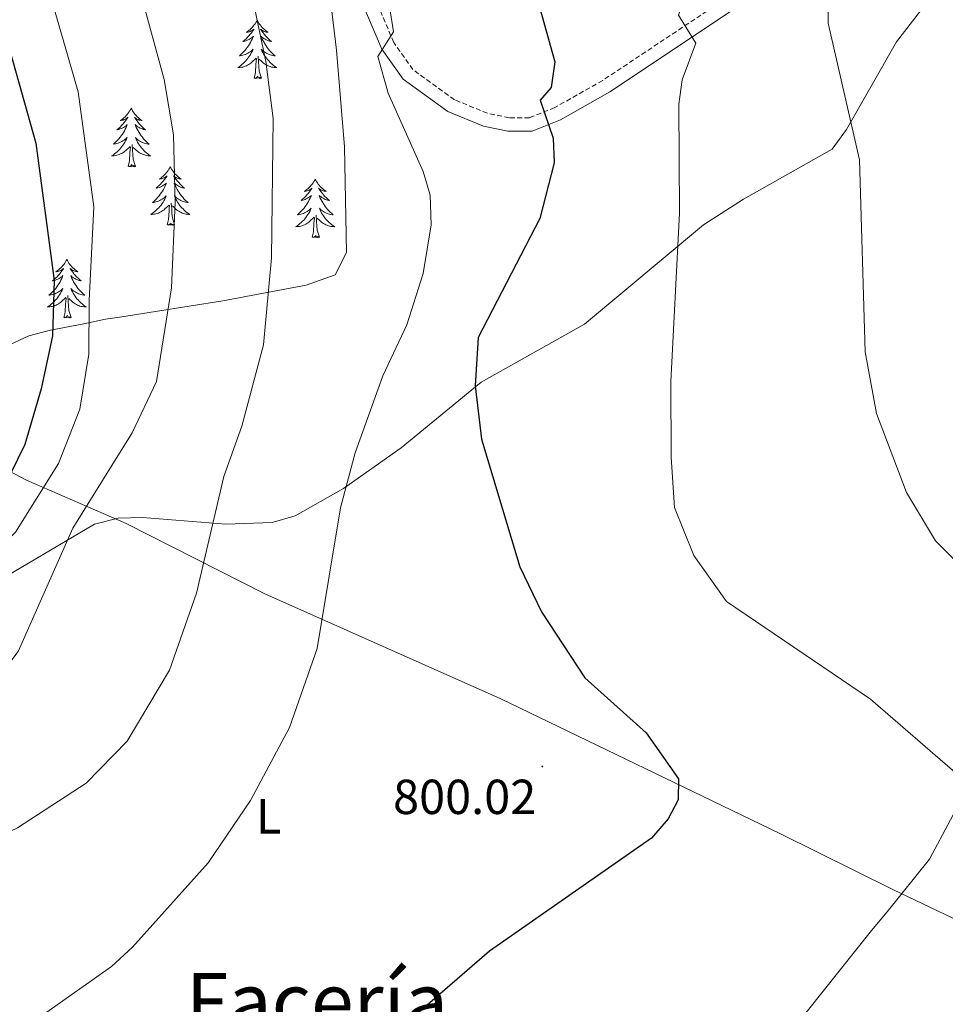
# Model space of a CAD drawing. Units: metres. Extents: x 589357 to 593851, y 4740186 to 4743215.
# Drawn here: x 590981 to 591170, y 4742553 to 4742753 of the extents above; entities that cross this region are included whole.
import ezdxf
from ezdxf.enums import TextEntityAlignment as Align

# ---------------------------------------------------------------- set-up
doc = ezdxf.new("R2010")
doc.units = ezdxf.units.M
doc.header["$MEASUREMENT"] = 0
doc.linetypes.add('TRAZOSX2', pattern=[1.5, 1, -0.5])
for name, color, linetype, lineweight in [('Carátula', 7, 'Continuous', 5), ('Level 1', 19, 'Continuous', 0), ('Level 21', 19, 'Continuous', 0), ('Level 35', 92, 'Continuous', 0), ('Level 36', 19, 'Continuous', 40), ('Level 37', 92, 'Continuous', 0), ('Level 4', 36, 'Continuous', 30), ('Level 41', 19, 'Continuous', 0), ('Level 45', 19, 'Continuous', 0), ('Level 5', 36, 'Continuous', 0), ('Level 7', 19, 'Continuous', 0)]:
    doc.layers.add(name, color=color, linetype=linetype, lineweight=lineweight)
doc.styles.add('Arial', font='ARIAL.TTF', dxfattribs={"height": 0.2})

# ---------------------------------------------------------------- blocks, each defined once
blk = doc.blocks.new('5PATER')
at = {"layer": 'Carátula', "linetype": 'Continuous', "lineweight": 5}
h = blk.add_hatch(color=250, dxfattribs=at)
edge = h.paths.add_edge_path()
edge.add_ellipse((0, 0), major_axis=(-1.33, -1.34), ratio=0.999422, start_angle=0, end_angle=360)

msp = doc.modelspace()

# ---------------------------------------------------------------- linework, layer by layer
at = {"layer": 'Level 1', "color": 19, "linetype": 'Continuous', "lineweight": 0, "ltscale": 0.5}
msp.add_polyline3d([(591178.39, 4742566.77, 797.09), (591159.08, 4742575.98, 798.8), (591135.9, 4742587.51, 799.21), (591079.13, 4742614.93, 800.93), (591031.03, 4742636.3, 807.31), (591002.82, 4742650.65, 813.54), (590982.51, 4742659.46, 822.74), (590962.28, 4742670.17, 837.22), (590951.58, 4742686.72, 844.65), (590942.85, 4742695.04, 845.63), (590936.17, 4742703.28, 845.87), (590918.93, 4742727.31, 850.13), (590904.93, 4742748.87, 856.16), (590891.3, 4742770.82, 862.97), (590878.53, 4742799.54, 870.29), (590871.81, 4742820, 872.32), (590866.37, 4742829.29, 871.89), (590832.72, 4742842.48, 876.44), (590794.07, 4742856.83, 880.19), (590761.15, 4742866.1, 883.7)], dxfattribs=at)
at = {"layer": 'Level 21', "color": 19, "linetype": 'Continuous', "lineweight": 0}
msp.add_polyline3d([(591173.37, 4742775.82, 787.44), (591162.11, 4742773.43, 788.51), (591153.73, 4742770.46, 789.84), (591127.52, 4742756.05, 793.44), (591101.28, 4742738.58, 798.24), (591091.28, 4742732.91, 801.04), (591085.46, 4742730.58, 801.48), (591080.51, 4742730.57, 802.2), (591075.55, 4742731.59, 802.67), (591068.31, 4742734.58, 803.59), (591059.2, 4742741.19, 805.46), (591054.87, 4742747.32, 805.31), (591050.41, 4742757.91, 805.59), (591049.34, 4742763.38, 806.27), (591046.87, 4742780.64, 806.05), (591042.51, 4742801.86, 805.46), (591033.87, 4742825.72, 804.67), (591025.5, 4742856.71, 803.4), (591015.06, 4742886.31, 803.54), (591012.63, 4742890.67, 803.59), (591003.37, 4742902.37, 804.44), (590991.96, 4742913.05, 806.39)], dxfattribs=at)
at = {"layer": 'Level 21', "color": 19, "linetype": 'TRAZOSX2', "lineweight": 0}
msp.add_polyline3d([(591172.98, 4742778.55, 787.44), (591161.36, 4742776.09, 788.51), (591152.6, 4742772.97, 789.84), (591126.09, 4742758.4, 793.44), (591099.84, 4742740.93, 798.24), (591090.09, 4742735.39, 801.04), (591084.93, 4742733.33, 801.48), (591080.79, 4742733.31, 802.2), (591076.36, 4742734.23, 802.67), (591069.65, 4742737, 803.59), (591061.18, 4742743.14, 805.46), (591057.29, 4742748.66, 805.31), (591053.05, 4742758.71, 805.59), (591052.05, 4742763.84, 806.27), (591049.58, 4742781.11, 806.05), (591045.16, 4742802.61, 805.46), (591036.49, 4742826.55, 804.67), (591028.13, 4742857.52, 803.4), (591017.57, 4742887.45, 803.54), (591014.93, 4742892.2, 803.59), (591005.4, 4742904.24, 804.44), (590995.93, 4742913.1, 806.05)], dxfattribs=at)
at = {"layer": 'Level 35', "color": 92, "linetype": 'Continuous', "lineweight": 0, "ltscale": 0.5}
msp.add_polyline3d([(591040.73, 4742787.71, 807.01), (591045.64, 4742747.12, 808.15), (591047.29, 4742727.39, 808.82), (591047.68, 4742705.86, 808.89), (591045.39, 4742701.28, 808.87), (591039.47, 4742699.21, 809.39), (591022.52, 4742696.05, 812.42), (591001.94, 4742692.79, 817.73), (590998.59, 4742692.28, 819.35), (590994.21, 4742691.33, 825.68), (590987.39, 4742690.06, 827.16), (590982.96, 4742688.86, 829.16), (590976.32, 4742685.81, 834.38)], dxfattribs=at)
at = {"layer": 'Level 36', "color": 92, "linetype": 'Continuous', "lineweight": 0}
for points in [[(591091.48, 4742495.28, 793.38), (591105.52, 4742506.73, 794.29), (591113.47, 4742517.65, 794.41), (591135.81, 4742544.8, 794.83), (591141.55, 4742551.33, 795.44), (591154.55, 4742567.74, 799.12), (591157.77, 4742571.55, 799.28), (591166.4, 4742582.26, 797.94), (591170.64, 4742590.27, 797.5), (591177.43, 4742603.05, 793.45), (591180.75, 4742615.01, 791.61), (591181.65, 4742625.13, 790.53), (591179.89, 4742640.77, 788.88), (591179.82, 4742663.59, 788.22), (591178.05, 4742684.29, 788.07), (591176.9, 4742760.45, 786.89), (591177.43, 4742765.47, 786.45), (591182.77, 4742775.14, 786.6)], [(590967.92, 4742633.74, 816.75), (590996.38, 4742650.52, 814.89), (591001.2, 4742651.74, 813.93), (591006.1, 4742651.85, 812.86), (591023.12, 4742650.5, 809.59), (591032.53, 4742650.82, 807.33), (591037.19, 4742652.19, 805.97), (591047.09, 4742657.79, 804.69), (591058.82, 4742666.08, 803.25), (591075.12, 4742679.43, 800.89), (591096.16, 4742691.23, 798.05), (591120.36, 4742711.53, 793.67), (591128.49, 4742716.73, 793.67), (591146.56, 4742726.93, 792.34), (591149.49, 4742730.91, 791.69), (591159.67, 4742748.77, 789.99), (591167.32, 4742758.74, 788.45)], [(591029.49, 4742753.24, 0.01), (591029.38, 4742753.03, 0.01), (591029.22, 4742752.75, 0.01), (591029.05, 4742752.48, 0.01), (591028.87, 4742752.23, 0.01), (591028.68, 4742751.98, 0.01), (591028.47, 4742751.74, 0.01), (591028.25, 4742751.51, 0.01), (591028.02, 4742751.3, 0.01), (591027.78, 4742751.1, 0.01), (591027.53, 4742750.91, 0.01), (591027.27, 4742750.73, 0.01), (591027.47, 4742750.75, 0.01), (591027.67, 4742750.79, 0.01), (591027.87, 4742750.84, 0.01), (591028.07, 4742750.91, 0.01), (591028.26, 4742751, 0.01), (591028.44, 4742751.1, 0.01), (591028.61, 4742751.21, 0.01), (591028.82, 4742751.4, 0.01), (591028.77, 4742751.33, 0.01), (591028.55, 4742750.99, 0.01), (591028.3, 4742750.65, 0.01), (591028.05, 4742750.33, 0.01), (591027.78, 4742750.01, 0.01), (591027.5, 4742749.71, 0.01), (591027.21, 4742749.41, 0.01), (591026.9, 4742749.13, 0.01), (591026.59, 4742748.86, 0.01), (591026.71, 4742748.88, 0.01), (591026.96, 4742748.94, 0.01), (591027.2, 4742749.01, 0.01), (591027.44, 4742749.1, 0.01), (591027.67, 4742749.2, 0.01), (591027.89, 4742749.32, 0.01), (591028.11, 4742749.45, 0.01), (591028.31, 4742749.6, 0.01), (591028.51, 4742749.75, 0.01), (591028.7, 4742749.92, 0.01), (591028.61, 4742749.7, 0.01), (591028.45, 4742749.34, 0.01), (591028.28, 4742748.99, 0.01), (591028.1, 4742748.64, 0.01), (591027.9, 4742748.3, 0.01), (591027.69, 4742747.97, 0.01), (591027.46, 4742747.65, 0.01), (591027.22, 4742747.33, 0.01), (591026.97, 4742747.03, 0.01), (591026.71, 4742746.74, 0.01), (591026.43, 4742746.46, 0.01), (591026.14, 4742746.19, 0.01), (591025.85, 4742745.93, 0.01), (591026.04, 4742745.96, 0.01), (591026.31, 4742746, 0.01), (591026.57, 4742746.07, 0.01), (591026.83, 4742746.15, 0.01), (591027.09, 4742746.24, 0.01), (591027.33, 4742746.35, 0.01), (591027.57, 4742746.47, 0.01), (591027.81, 4742746.61, 0.01), (591028.03, 4742746.76, 0.01), (591028.25, 4742746.92, 0.01), (591028.46, 4742747.1, 0.01), (591028.65, 4742747.29, 0.01), (591028.51, 4742746.96, 0.01)], [(591029.49, 4742753.24, 0.01), (591029.6, 4742753.03, 0.01), (591029.75, 4742752.75, 0.01), (591029.92, 4742752.48, 0.01), (591030.1, 4742752.23, 0.01), (591030.3, 4742751.98, 0.01), (591030.51, 4742751.74, 0.01), (591030.72, 4742751.51, 0.01), (591030.95, 4742751.3, 0.01), (591031.19, 4742751.1, 0.01), (591031.45, 4742750.91, 0.01), (591031.71, 4742750.73, 0.01), (591031.51, 4742750.75, 0.01), (591031.3, 4742750.79, 0.01), (591031.1, 4742750.84, 0.01), (591030.91, 4742750.91, 0.01), (591030.72, 4742751, 0.01), (591030.54, 4742751.1, 0.01), (591030.37, 4742751.21, 0.01), (591030.16, 4742751.4, 0.01), (591030.2, 4742751.33, 0.01), (591030.43, 4742750.99, 0.01), (591030.67, 4742750.65, 0.01), (591030.93, 4742750.33, 0.01), (591031.2, 4742750.01, 0.01), (591031.48, 4742749.71, 0.01), (591031.77, 4742749.41, 0.01), (591032.07, 4742749.13, 0.01), (591032.39, 4742748.86, 0.01), (591032.26, 4742748.88, 0.01), (591032.01, 4742748.94, 0.01), (591031.77, 4742749.01, 0.01), (591031.54, 4742749.1, 0.01), (591031.31, 4742749.2, 0.01), (591031.08, 4742749.32, 0.01), (591030.87, 4742749.45, 0.01), (591030.66, 4742749.6, 0.01), (591030.46, 4742749.75, 0.01), (591030.28, 4742749.92, 0.01), (591030.36, 4742749.7, 0.01), (591030.52, 4742749.34, 0.01), (591030.69, 4742748.99, 0.01), (591030.88, 4742748.64, 0.01), (591031.08, 4742748.3, 0.01), (591031.29, 4742747.97, 0.01), (591031.51, 4742747.65, 0.01), (591031.75, 4742747.33, 0.01), (591032.01, 4742747.03, 0.01), (591032.27, 4742746.74, 0.01), (591032.54, 4742746.46, 0.01), (591032.83, 4742746.19, 0.01), (591033.13, 4742745.93, 0.01), (591032.93, 4742745.96, 0.01), (591032.67, 4742746, 0.01), (591032.4, 4742746.07, 0.01), (591032.14, 4742746.15, 0.01), (591031.89, 4742746.24, 0.01), (591031.64, 4742746.35, 0.01), (591031.4, 4742746.47, 0.01), (591031.17, 4742746.61, 0.01), (591030.94, 4742746.76, 0.01), (591030.72, 4742746.92, 0.01), (591030.52, 4742747.1, 0.01), (591030.32, 4742747.29, 0.01), (591030.46, 4742746.96, 0.01)], [(591028.51, 4742746.96, 0.01), (591028.35, 4742746.64, 0.01), (591028.19, 4742746.32, 0.01), (591028, 4742746.02, 0.01), (591027.81, 4742745.72, 0.01), (591027.6, 4742745.43, 0.01), (591027.37, 4742745.16, 0.01), (591027.14, 4742744.89, 0.01), (591026.89, 4742744.63, 0.01), (591026.63, 4742744.39, 0.01), (591026.37, 4742744.15, 0.01), (591026.09, 4742743.93, 0.01), (591025.8, 4742743.72, 0.01), (591025.51, 4742743.53, 0.01), (591025.77, 4742743.54, 0.01), (591026.03, 4742743.56, 0.01), (591026.3, 4742743.6, 0.01), (591026.56, 4742743.66, 0.01), (591026.81, 4742743.73, 0.01), (591027.06, 4742743.82, 0.01), (591027.31, 4742743.92, 0.01), (591027.54, 4742744.04, 0.01), (591027.77, 4742744.17, 0.01), (591027.99, 4742744.31, 0.01), (591028.21, 4742744.47, 0.01), (591028.41, 4742744.64, 0.01), (591029.26, 4742745.44, 0.01)], [(591028.87, 4742741.39, 0.01), (591029.11, 4742742.51, 0.01), (591029.23, 4742744.25, 0.01), (591029.27, 4742744.69, 0.01), (591029.34, 4742745.41, 0.01)], [(591030.34, 4742741.39, 0.01), (591029.91, 4742742.83, 0.01), (591029.82, 4742743.74, 0.01), (591029.77, 4742744.69, 0.01), (591029.67, 4742745.85, 0.01)], [(591030.46, 4742746.96, 0.01), (591030.62, 4742746.64, 0.01), (591030.79, 4742746.32, 0.01), (591030.97, 4742746.02, 0.01), (591031.17, 4742745.72, 0.01), (591031.38, 4742745.43, 0.01), (591031.6, 4742745.16, 0.01), (591031.84, 4742744.89, 0.01), (591032.08, 4742744.63, 0.01), (591032.34, 4742744.39, 0.01), (591032.61, 4742744.15, 0.01), (591032.89, 4742743.93, 0.01), (591033.18, 4742743.72, 0.01), (591033.47, 4742743.53, 0.01), (591033.2, 4742743.54, 0.01), (591032.94, 4742743.56, 0.01), (591032.68, 4742743.6, 0.01), (591032.42, 4742743.66, 0.01), (591032.16, 4742743.73, 0.01), (591031.91, 4742743.82, 0.01), (591031.67, 4742743.92, 0.01), (591031.43, 4742744.04, 0.01), (591031.2, 4742744.17, 0.01), (591030.98, 4742744.31, 0.01), (591030.77, 4742744.47, 0.01), (591030.56, 4742744.64, 0.01), (591029.91, 4742745.26, 0.01)], [(591030.34, 4742741.39, 0.01), (591030.16, 4742741.33, 0.01), (591030.15, 4742741.56, 0.01), (591029.95, 4742741.34, 0.01), (591029.83, 4742741.55, 0.01), (591029.71, 4742741.44, 0.01), (591029.44, 4742741.38, 0.01), (591029.64, 4742741.78, 0.01), (591029.25, 4742741.4, 0.01), (591029.07, 4742741.34, 0.01), (591029.03, 4742741.5, 0.01), (591028.87, 4742741.39, 0.01)], [(591003.83, 4742735.26, 0.01), (591003.72, 4742735.04, 0.01), (591003.56, 4742734.77, 0.01), (591003.39, 4742734.5, 0.01), (591003.21, 4742734.24, 0.01), (591003.02, 4742733.99, 0.01), (591002.81, 4742733.76, 0.01), (591002.59, 4742733.53, 0.01), (591002.36, 4742733.31, 0.01), (591002.12, 4742733.11, 0.01), (591001.87, 4742732.92, 0.01), (591001.61, 4742732.74, 0.01), (591001.81, 4742732.77, 0.01), (591002.01, 4742732.8, 0.01), (591002.21, 4742732.86, 0.01), (591002.41, 4742732.93, 0.01), (591002.6, 4742733.01, 0.01), (591002.78, 4742733.11, 0.01), (591002.95, 4742733.22, 0.01), (591003.16, 4742733.41, 0.01), (591003.12, 4742733.35, 0.01), (591002.89, 4742733, 0.01), (591002.64, 4742732.67, 0.01), (591002.39, 4742732.34, 0.01), (591002.12, 4742732.03, 0.01), (591001.84, 4742731.72, 0.01), (591001.55, 4742731.43, 0.01), (591001.24, 4742731.14, 0.01), (591000.93, 4742730.87, 0.01), (591001.05, 4742730.9, 0.01), (591001.3, 4742730.95, 0.01), (591001.54, 4742731.03, 0.01), (591001.78, 4742731.11, 0.01), (591002.01, 4742731.22, 0.01), (591002.23, 4742731.34, 0.01), (591002.45, 4742731.47, 0.01), (591002.66, 4742731.61, 0.01), (591002.85, 4742731.77, 0.01), (591003.04, 4742731.94, 0.01), (591002.95, 4742731.72, 0.01), (591002.8, 4742731.36, 0.01), (591002.63, 4742731, 0.01), (591002.44, 4742730.65, 0.01), (591002.24, 4742730.31, 0.01), (591002.03, 4742729.98, 0.01), (591001.8, 4742729.66, 0.01), (591001.56, 4742729.35, 0.01), (591001.31, 4742729.05, 0.01), (591001.05, 4742728.75, 0.01), (591000.77, 4742728.47, 0.01), (591000.49, 4742728.2, 0.01), (591000.19, 4742727.95, 0.01), (591000.38, 4742727.97, 0.01), (591000.65, 4742728.02, 0.01), (591000.91, 4742728.08, 0.01), (591001.17, 4742728.16, 0.01), (591001.43, 4742728.25, 0.01), (591001.68, 4742728.36, 0.01), (591001.92, 4742728.49, 0.01), (591002.15, 4742728.62, 0.01), (591002.38, 4742728.77, 0.01), (591002.59, 4742728.94, 0.01), (591002.8, 4742729.11, 0.01), (591002.99, 4742729.3, 0.01), (591002.85, 4742728.97, 0.01)], [(591003.83, 4742735.26, 0.01), (591003.94, 4742735.04, 0.01), (591004.09, 4742734.76, 0.01), (591004.26, 4742734.5, 0.01), (591004.45, 4742734.24, 0.01), (591004.64, 4742733.99, 0.01), (591004.85, 4742733.75, 0.01), (591005.07, 4742733.53, 0.01), (591005.29, 4742733.31, 0.01), (591005.53, 4742733.11, 0.01), (591005.79, 4742732.92, 0.01), (591006.05, 4742732.74, 0.01), (591005.85, 4742732.76, 0.01), (591005.64, 4742732.8, 0.01), (591005.45, 4742732.86, 0.01), (591005.25, 4742732.93, 0.01), (591005.06, 4742733.01, 0.01), (591004.88, 4742733.11, 0.01), (591004.71, 4742733.22, 0.01), (591004.5, 4742733.41, 0.01), (591004.54, 4742733.35, 0.01), (591004.77, 4742733, 0.01), (591005.01, 4742732.67, 0.01), (591005.27, 4742732.34, 0.01), (591005.54, 4742732.03, 0.01), (591005.82, 4742731.72, 0.01), (591006.11, 4742731.43, 0.01), (591006.41, 4742731.14, 0.01), (591006.73, 4742730.87, 0.01), (591006.6, 4742730.89, 0.01), (591006.36, 4742730.95, 0.01), (591006.11, 4742731.03, 0.01), (591005.88, 4742731.11, 0.01), (591005.65, 4742731.22, 0.01), (591005.43, 4742731.33, 0.01), (591005.21, 4742731.47, 0.01), (591005, 4742731.61, 0.01), (591004.81, 4742731.77, 0.01), (591004.62, 4742731.94, 0.01), (591004.71, 4742731.72, 0.01), (591004.86, 4742731.35, 0.01), (591005.03, 4742731, 0.01), (591005.22, 4742730.65, 0.01), (591005.42, 4742730.31, 0.01), (591005.63, 4742729.98, 0.01), (591005.86, 4742729.66, 0.01), (591006.1, 4742729.35, 0.01), (591006.35, 4742729.05, 0.01), (591006.61, 4742728.75, 0.01), (591006.89, 4742728.47, 0.01), (591007.17, 4742728.2, 0.01), (591007.47, 4742727.95, 0.01), (591007.27, 4742727.97, 0.01), (591007.01, 4742728.02, 0.01), (591006.74, 4742728.08, 0.01), (591006.49, 4742728.16, 0.01), (591006.23, 4742728.25, 0.01), (591005.98, 4742728.36, 0.01), (591005.74, 4742728.48, 0.01), (591005.51, 4742728.62, 0.01), (591005.28, 4742728.77, 0.01), (591005.07, 4742728.94, 0.01), (591004.86, 4742729.11, 0.01), (591004.67, 4742729.3, 0.01), (591004.81, 4742728.97, 0.01)], [(591002.85, 4742728.97, 0.01), (591002.7, 4742728.65, 0.01), (591002.53, 4742728.34, 0.01), (591002.35, 4742728.03, 0.01), (591002.15, 4742727.74, 0.01), (591001.94, 4742727.45, 0.01), (591001.71, 4742727.17, 0.01), (591001.48, 4742726.9, 0.01), (591001.23, 4742726.65, 0.01), (591000.98, 4742726.4, 0.01), (591000.71, 4742726.17, 0.01), (591000.43, 4742725.94, 0.01), (591000.14, 4742725.73, 0.01), (590999.85, 4742725.54, 0.01), (591000.11, 4742725.55, 0.01), (591000.38, 4742725.58, 0.01), (591000.64, 4742725.62, 0.01), (591000.9, 4742725.68, 0.01), (591001.15, 4742725.75, 0.01), (591001.4, 4742725.83, 0.01), (591001.65, 4742725.94, 0.01), (591001.89, 4742726.05, 0.01), (591002.11, 4742726.19, 0.01), (591002.34, 4742726.33, 0.01), (591002.55, 4742726.49, 0.01), (591002.75, 4742726.66, 0.01), (591003.6, 4742727.46, 0.01)], [(591003.21, 4742723.41, 0.01), (591003.45, 4742724.53, 0.01), (591003.57, 4742726.27, 0.01), (591003.62, 4742726.7, 0.01), (591003.68, 4742727.42, 0.01)], [(591004.68, 4742723.41, 0.01), (591004.25, 4742724.85, 0.01), (591004.16, 4742725.75, 0.01), (591004.11, 4742726.7, 0.01), (591004.01, 4742727.87, 0.01)], [(591004.81, 4742728.97, 0.01), (591004.96, 4742728.65, 0.01), (591005.13, 4742728.34, 0.01), (591005.31, 4742728.03, 0.01), (591005.51, 4742727.74, 0.01), (591005.72, 4742727.45, 0.01), (591005.94, 4742727.17, 0.01), (591006.18, 4742726.9, 0.01), (591006.42, 4742726.64, 0.01), (591006.68, 4742726.4, 0.01), (591006.95, 4742726.17, 0.01), (591007.23, 4742725.94, 0.01), (591007.52, 4742725.73, 0.01), (591007.81, 4742725.54, 0.01), (591007.54, 4742725.55, 0.01), (591007.28, 4742725.58, 0.01), (591007.02, 4742725.62, 0.01), (591006.76, 4742725.67, 0.01), (591006.51, 4742725.75, 0.01), (591006.25, 4742725.83, 0.01), (591006.01, 4742725.94, 0.01), (591005.77, 4742726.05, 0.01), (591005.54, 4742726.19, 0.01), (591005.32, 4742726.33, 0.01), (591005.11, 4742726.49, 0.01), (591004.91, 4742726.66, 0.01), (591004.25, 4742727.28, 0.01)], [(591004.68, 4742723.41, 0.01), (591004.51, 4742723.34, 0.01), (591004.49, 4742723.58, 0.01), (591004.3, 4742723.36, 0.01), (591004.18, 4742723.56, 0.01), (591004.05, 4742723.45, 0.01), (591003.79, 4742723.4, 0.01), (591003.98, 4742723.79, 0.01), (591003.6, 4742723.41, 0.01), (591003.41, 4742723.36, 0.01), (591003.37, 4742723.52, 0.01), (591003.21, 4742723.41, 0.01)], [(591011.79, 4742723.34, 0.01), (591011.68, 4742723.12, 0.01), (591011.52, 4742722.85, 0.01), (591011.35, 4742722.58, 0.01), (591011.17, 4742722.32, 0.01), (591010.98, 4742722.07, 0.01), (591010.77, 4742721.84, 0.01), (591010.55, 4742721.61, 0.01), (591010.32, 4742721.39, 0.01), (591010.08, 4742721.19, 0.01), (591009.83, 4742721, 0.01), (591009.57, 4742720.82, 0.01), (591009.77, 4742720.85, 0.01), (591009.97, 4742720.88, 0.01), (591010.17, 4742720.94, 0.01), (591010.37, 4742721.01, 0.01), (591010.56, 4742721.09, 0.01), (591010.74, 4742721.19, 0.01), (591010.91, 4742721.3, 0.01), (591011.12, 4742721.49, 0.01), (591011.08, 4742721.43, 0.01), (591010.85, 4742721.08, 0.01), (591010.6, 4742720.75, 0.01), (591010.35, 4742720.42, 0.01), (591010.08, 4742720.11, 0.01), (591009.8, 4742719.8, 0.01), (591009.51, 4742719.51, 0.01), (591009.2, 4742719.22, 0.01), (591008.89, 4742718.95, 0.01), (591009.01, 4742718.98, 0.01), (591009.26, 4742719.03, 0.01), (591009.5, 4742719.11, 0.01), (591009.74, 4742719.19, 0.01), (591009.97, 4742719.3, 0.01), (591010.19, 4742719.42, 0.01), (591010.41, 4742719.55, 0.01), (591010.62, 4742719.69, 0.01), (591010.81, 4742719.85, 0.01), (591011, 4742720.02, 0.01), (591010.91, 4742719.8, 0.01), (591010.76, 4742719.44, 0.01), (591010.59, 4742719.08, 0.01), (591010.4, 4742718.73, 0.01), (591010.2, 4742718.39, 0.01), (591009.99, 4742718.06, 0.01), (591009.76, 4742717.74, 0.01), (591009.52, 4742717.43, 0.01), (591009.27, 4742717.13, 0.01), (591009.01, 4742716.83, 0.01), (591008.73, 4742716.55, 0.01), (591008.45, 4742716.28, 0.01), (591008.15, 4742716.03, 0.01), (591008.34, 4742716.05, 0.01), (591008.61, 4742716.1, 0.01), (591008.87, 4742716.16, 0.01), (591009.13, 4742716.24, 0.01), (591009.39, 4742716.33, 0.01), (591009.64, 4742716.44, 0.01), (591009.88, 4742716.57, 0.01), (591010.11, 4742716.7, 0.01), (591010.34, 4742716.85, 0.01), (591010.55, 4742717.02, 0.01), (591010.76, 4742717.19, 0.01), (591010.95, 4742717.38, 0.01), (591010.81, 4742717.05, 0.01)], [(591011.79, 4742723.34, 0.01), (591011.9, 4742723.12, 0.01), (591012.05, 4742722.85, 0.01), (591012.22, 4742722.58, 0.01), (591012.41, 4742722.32, 0.01), (591012.6, 4742722.07, 0.01), (591012.81, 4742721.84, 0.01), (591013.03, 4742721.61, 0.01), (591013.25, 4742721.39, 0.01), (591013.49, 4742721.19, 0.01), (591013.75, 4742721, 0.01), (591014.01, 4742720.82, 0.01), (591013.81, 4742720.85, 0.01), (591013.6, 4742720.88, 0.01), (591013.41, 4742720.94, 0.01), (591013.21, 4742721.01, 0.01), (591013.02, 4742721.09, 0.01), (591012.84, 4742721.19, 0.01), (591012.67, 4742721.3, 0.01), (591012.46, 4742721.49, 0.01), (591012.5, 4742721.43, 0.01), (591012.73, 4742721.08, 0.01), (591012.97, 4742720.75, 0.01), (591013.23, 4742720.42, 0.01), (591013.5, 4742720.11, 0.01), (591013.78, 4742719.8, 0.01), (591014.07, 4742719.51, 0.01), (591014.37, 4742719.22, 0.01), (591014.69, 4742718.95, 0.01), (591014.56, 4742718.98, 0.01), (591014.32, 4742719.03, 0.01), (591014.07, 4742719.11, 0.01), (591013.84, 4742719.19, 0.01), (591013.61, 4742719.3, 0.01), (591013.39, 4742719.42, 0.01), (591013.17, 4742719.55, 0.01), (591012.96, 4742719.69, 0.01), (591012.77, 4742719.85, 0.01), (591012.58, 4742720.02, 0.01), (591012.67, 4742719.8, 0.01), (591012.82, 4742719.44, 0.01), (591012.99, 4742719.08, 0.01), (591013.18, 4742718.73, 0.01), (591013.38, 4742718.39, 0.01), (591013.59, 4742718.06, 0.01), (591013.82, 4742717.74, 0.01), (591014.06, 4742717.43, 0.01), (591014.31, 4742717.13, 0.01), (591014.57, 4742716.83, 0.01), (591014.85, 4742716.55, 0.01), (591015.13, 4742716.28, 0.01), (591015.43, 4742716.03, 0.01), (591015.23, 4742716.05, 0.01), (591014.97, 4742716.1, 0.01), (591014.7, 4742716.16, 0.01), (591014.45, 4742716.24, 0.01), (591014.19, 4742716.33, 0.01), (591013.94, 4742716.44, 0.01), (591013.7, 4742716.57, 0.01), (591013.47, 4742716.7, 0.01), (591013.24, 4742716.85, 0.01), (591013.03, 4742717.02, 0.01), (591012.82, 4742717.19, 0.01), (591012.63, 4742717.38, 0.01), (591012.77, 4742717.05, 0.01)], [(591041.3, 4742720.83, 0.01), (591041.19, 4742720.61, 0.01), (591041.04, 4742720.34, 0.01), (591040.87, 4742720.07, 0.01), (591040.69, 4742719.81, 0.01), (591040.49, 4742719.57, 0.01), (591040.29, 4742719.33, 0.01), (591040.07, 4742719.1, 0.01), (591039.84, 4742718.89, 0.01), (591039.6, 4742718.68, 0.01), (591039.35, 4742718.49, 0.01), (591039.09, 4742718.31, 0.01), (591039.29, 4742718.34, 0.01), (591039.49, 4742718.37, 0.01), (591039.69, 4742718.43, 0.01), (591039.88, 4742718.5, 0.01), (591040.07, 4742718.58, 0.01), (591040.25, 4742718.68, 0.01), (591040.43, 4742718.79, 0.01), (591040.63, 4742718.99, 0.01), (591040.59, 4742718.92, 0.01), (591040.36, 4742718.58, 0.01), (591040.12, 4742718.24, 0.01), (591039.86, 4742717.91, 0.01), (591039.59, 4742717.6, 0.01), (591039.31, 4742717.29, 0.01), (591039.02, 4742717, 0.01), (591038.72, 4742716.72, 0.01), (591038.41, 4742716.45, 0.01), (591038.53, 4742716.47, 0.01), (591038.78, 4742716.53, 0.01), (591039.02, 4742716.6, 0.01), (591039.25, 4742716.69, 0.01), (591039.49, 4742716.79, 0.01), (591039.71, 4742716.91, 0.01), (591039.92, 4742717.04, 0.01), (591040.13, 4742717.18, 0.01), (591040.33, 4742717.34, 0.01), (591040.51, 4742717.51, 0.01), (591040.43, 4742717.29, 0.01), (591040.27, 4742716.93, 0.01), (591040.1, 4742716.57, 0.01), (591039.91, 4742716.23, 0.01), (591039.71, 4742715.89, 0.01), (591039.5, 4742715.56, 0.01), (591039.28, 4742715.23, 0.01), (591039.04, 4742714.92, 0.01), (591038.79, 4742714.62, 0.01), (591038.52, 4742714.33, 0.01), (591038.25, 4742714.05, 0.01), (591037.96, 4742713.78, 0.01), (591037.66, 4742713.52, 0.01), (591037.86, 4742713.54, 0.01), (591038.13, 4742713.59, 0.01), (591038.39, 4742713.65, 0.01), (591038.65, 4742713.73, 0.01), (591038.9, 4742713.83, 0.01), (591039.15, 4742713.93, 0.01), (591039.39, 4742714.06, 0.01), (591039.63, 4742714.19, 0.01), (591039.85, 4742714.35, 0.01), (591040.07, 4742714.51, 0.01), (591040.27, 4742714.69, 0.01), (591040.47, 4742714.87, 0.01), (591040.33, 4742714.55, 0.01)], [(591041.3, 4742720.83, 0.01), (591041.41, 4742720.61, 0.01), (591041.57, 4742720.34, 0.01), (591041.74, 4742720.07, 0.01), (591041.92, 4742719.81, 0.01), (591042.11, 4742719.57, 0.01), (591042.32, 4742719.33, 0.01), (591042.54, 4742719.1, 0.01), (591042.77, 4742718.89, 0.01), (591043.01, 4742718.68, 0.01), (591043.26, 4742718.49, 0.01), (591043.52, 4742718.31, 0.01), (591043.32, 4742718.34, 0.01), (591043.12, 4742718.37, 0.01), (591042.92, 4742718.43, 0.01), (591042.73, 4742718.5, 0.01), (591042.54, 4742718.58, 0.01), (591042.35, 4742718.68, 0.01), (591042.18, 4742718.79, 0.01), (591041.98, 4742718.99, 0.01), (591042.02, 4742718.92, 0.01), (591042.25, 4742718.58, 0.01), (591042.49, 4742718.24, 0.01), (591042.75, 4742717.91, 0.01), (591043.01, 4742717.6, 0.01), (591043.29, 4742717.29, 0.01), (591043.59, 4742717, 0.01), (591043.89, 4742716.72, 0.01), (591044.2, 4742716.45, 0.01), (591044.08, 4742716.47, 0.01), (591043.83, 4742716.53, 0.01), (591043.59, 4742716.6, 0.01), (591043.35, 4742716.69, 0.01), (591043.12, 4742716.79, 0.01), (591042.9, 4742716.91, 0.01), (591042.68, 4742717.04, 0.01), (591042.48, 4742717.18, 0.01), (591042.28, 4742717.34, 0.01), (591042.09, 4742717.51, 0.01), (591042.18, 4742717.29, 0.01), (591042.34, 4742716.93, 0.01), (591042.51, 4742716.57, 0.01), (591042.69, 4742716.23, 0.01), (591042.89, 4742715.89, 0.01), (591043.11, 4742715.56, 0.01), (591043.33, 4742715.23, 0.01), (591043.57, 4742714.92, 0.01), (591043.82, 4742714.62, 0.01), (591044.09, 4742714.33, 0.01), (591044.36, 4742714.05, 0.01), (591044.65, 4742713.78, 0.01), (591044.95, 4742713.52, 0.01), (591044.75, 4742713.54, 0.01), (591044.48, 4742713.59, 0.01), (591044.22, 4742713.65, 0.01), (591043.96, 4742713.73, 0.01), (591043.71, 4742713.83, 0.01), (591043.46, 4742713.93, 0.01), (591043.22, 4742714.06, 0.01), (591042.98, 4742714.19, 0.01), (591042.76, 4742714.35, 0.01), (591042.54, 4742714.51, 0.01), (591042.33, 4742714.69, 0.01), (591042.14, 4742714.87, 0.01), (591042.28, 4742714.55, 0.01)], [(591010.81, 4742717.05, 0.01), (591010.66, 4742716.73, 0.01), (591010.49, 4742716.42, 0.01), (591010.31, 4742716.11, 0.01), (591010.11, 4742715.82, 0.01), (591009.9, 4742715.53, 0.01), (591009.67, 4742715.25, 0.01), (591009.44, 4742714.98, 0.01), (591009.19, 4742714.73, 0.01), (591008.94, 4742714.48, 0.01), (591008.67, 4742714.25, 0.01), (591008.39, 4742714.03, 0.01), (591008.1, 4742713.82, 0.01), (591007.81, 4742713.63, 0.01), (591008.07, 4742713.63, 0.01), (591008.34, 4742713.66, 0.01), (591008.6, 4742713.7, 0.01), (591008.86, 4742713.76, 0.01), (591009.11, 4742713.83, 0.01), (591009.36, 4742713.91, 0.01), (591009.61, 4742714.02, 0.01), (591009.85, 4742714.13, 0.01), (591010.07, 4742714.27, 0.01), (591010.3, 4742714.41, 0.01), (591010.51, 4742714.57, 0.01), (591010.71, 4742714.74, 0.01), (591011.56, 4742715.54, 0.01)], [(591012.77, 4742717.05, 0.01), (591012.92, 4742716.73, 0.01), (591013.09, 4742716.42, 0.01), (591013.27, 4742716.11, 0.01), (591013.47, 4742715.82, 0.01), (591013.68, 4742715.53, 0.01), (591013.9, 4742715.25, 0.01), (591014.14, 4742714.98, 0.01), (591014.38, 4742714.73, 0.01), (591014.64, 4742714.48, 0.01), (591014.91, 4742714.25, 0.01), (591015.19, 4742714.02, 0.01), (591015.48, 4742713.81, 0.01), (591015.77, 4742713.62, 0.01), (591015.5, 4742713.63, 0.01), (591015.24, 4742713.66, 0.01), (591014.98, 4742713.7, 0.01), (591014.72, 4742713.76, 0.01), (591014.47, 4742713.83, 0.01), (591014.21, 4742713.91, 0.01), (591013.97, 4742714.02, 0.01), (591013.73, 4742714.13, 0.01), (591013.5, 4742714.27, 0.01), (591013.28, 4742714.41, 0.01), (591013.07, 4742714.57, 0.01), (591012.87, 4742714.74, 0.01), (591012.21, 4742715.36, 0.01)], [(591011.17, 4742711.49, 0.01), (591011.41, 4742712.61, 0.01), (591011.53, 4742714.35, 0.01), (591011.58, 4742714.78, 0.01), (591011.64, 4742715.5, 0.01)], [(591012.64, 4742711.49, 0.01), (591012.21, 4742712.93, 0.01), (591012.12, 4742713.83, 0.01), (591012.07, 4742714.78, 0.01), (591011.97, 4742715.95, 0.01)], [(591040.33, 4742714.55, 0.01), (591040.17, 4742714.23, 0.01), (591040, 4742713.91, 0.01), (591039.82, 4742713.61, 0.01), (591039.62, 4742713.31, 0.01), (591039.41, 4742713.02, 0.01), (591039.19, 4742712.74, 0.01), (591038.95, 4742712.47, 0.01), (591038.71, 4742712.22, 0.01), (591038.45, 4742711.97, 0.01), (591038.18, 4742711.74, 0.01), (591037.9, 4742711.52, 0.01), (591037.61, 4742711.31, 0.01), (591037.32, 4742711.12, 0.01), (591037.59, 4742711.13, 0.01), (591037.85, 4742711.15, 0.01), (591038.11, 4742711.19, 0.01), (591038.37, 4742711.25, 0.01), (591038.63, 4742711.32, 0.01), (591038.88, 4742711.41, 0.01), (591039.12, 4742711.51, 0.01), (591039.36, 4742711.63, 0.01), (591039.59, 4742711.76, 0.01), (591039.81, 4742711.9, 0.01), (591040.03, 4742712.06, 0.01), (591040.23, 4742712.23, 0.01), (591041.08, 4742713.03, 0.01)], [(591040.69, 4742708.98, 0.01), (591040.93, 4742710.1, 0.01), (591041.04, 4742711.84, 0.01), (591041.09, 4742712.27, 0.01), (591041.15, 4742713, 0.01)], [(591042.15, 4742708.98, 0.01), (591041.73, 4742710.42, 0.01), (591041.63, 4742711.32, 0.01), (591041.59, 4742712.27, 0.01), (591041.49, 4742713.44, 0.01)], [(591042.28, 4742714.55, 0.01), (591042.44, 4742714.23, 0.01), (591042.61, 4742713.91, 0.01), (591042.79, 4742713.61, 0.01), (591042.99, 4742713.31, 0.01), (591043.19, 4742713.02, 0.01), (591043.42, 4742712.74, 0.01), (591043.65, 4742712.47, 0.01), (591043.9, 4742712.22, 0.01), (591044.16, 4742711.97, 0.01), (591044.43, 4742711.74, 0.01), (591044.71, 4742711.52, 0.01), (591044.99, 4742711.31, 0.01), (591045.28, 4742711.12, 0.01), (591045.02, 4742711.13, 0.01), (591044.76, 4742711.15, 0.01), (591044.49, 4742711.19, 0.01), (591044.23, 4742711.25, 0.01), (591043.98, 4742711.32, 0.01), (591043.73, 4742711.41, 0.01), (591043.49, 4742711.51, 0.01), (591043.25, 4742711.63, 0.01), (591043.02, 4742711.76, 0.01), (591042.8, 4742711.9, 0.01), (591042.58, 4742712.06, 0.01), (591042.38, 4742712.23, 0.01), (591041.72, 4742712.85, 0.01)], [(591012.64, 4742711.49, 0.01), (591012.47, 4742711.42, 0.01), (591012.45, 4742711.66, 0.01), (591012.26, 4742711.44, 0.01), (591012.14, 4742711.64, 0.01), (591012.01, 4742711.53, 0.01), (591011.75, 4742711.48, 0.01), (591011.94, 4742711.87, 0.01), (591011.56, 4742711.49, 0.01), (591011.37, 4742711.44, 0.01), (591011.33, 4742711.6, 0.01), (591011.17, 4742711.49, 0.01)], [(591042.15, 4742708.98, 0.01), (591041.98, 4742708.91, 0.01), (591041.96, 4742709.15, 0.01), (591041.77, 4742708.93, 0.01), (591041.65, 4742709.13, 0.01), (591041.53, 4742709.02, 0.01), (591041.26, 4742708.97, 0.01), (591041.46, 4742709.36, 0.01), (591041.07, 4742708.98, 0.01), (591040.88, 4742708.93, 0.01), (591040.84, 4742709.09, 0.01), (591040.69, 4742708.98, 0.01)], [(590990.72, 4742704.47, 0.01), (590990.61, 4742704.25, 0.01), (590990.45, 4742703.98, 0.01), (590990.29, 4742703.71, 0.01), (590990.11, 4742703.45, 0.01), (590989.91, 4742703.21, 0.01), (590989.7, 4742702.97, 0.01), (590989.49, 4742702.74, 0.01), (590989.25, 4742702.53, 0.01), (590989.01, 4742702.32, 0.01), (590988.76, 4742702.13, 0.01), (590988.5, 4742701.95, 0.01), (590988.7, 4742701.98, 0.01), (590988.91, 4742702.02, 0.01), (590989.11, 4742702.07, 0.01), (590989.3, 4742702.14, 0.01), (590989.49, 4742702.23, 0.01), (590989.67, 4742702.32, 0.01), (590989.84, 4742702.44, 0.01), (590990.05, 4742702.63, 0.01), (590990.01, 4742702.56, 0.01), (590989.78, 4742702.22, 0.01), (590989.53, 4742701.88, 0.01), (590989.28, 4742701.55, 0.01), (590989.01, 4742701.24, 0.01), (590988.73, 4742700.93, 0.01), (590988.44, 4742700.64, 0.01), (590988.14, 4742700.36, 0.01), (590987.82, 4742700.09, 0.01), (590987.95, 4742700.11, 0.01), (590988.19, 4742700.17, 0.01), (590988.43, 4742700.24, 0.01), (590988.67, 4742700.33, 0.01), (590988.9, 4742700.43, 0.01), (590989.13, 4742700.55, 0.01), (590989.34, 4742700.68, 0.01), (590989.55, 4742700.83, 0.01), (590989.75, 4742700.98, 0.01), (590989.93, 4742701.15, 0.01), (590989.84, 4742700.93, 0.01), (590989.69, 4742700.57, 0.01), (590989.52, 4742700.21, 0.01), (590989.33, 4742699.87, 0.01), (590989.13, 4742699.53, 0.01), (590988.92, 4742699.2, 0.01), (590988.69, 4742698.87, 0.01), (590988.45, 4742698.56, 0.01), (590988.2, 4742698.26, 0.01), (590987.94, 4742697.97, 0.01), (590987.66, 4742697.69, 0.01), (590987.38, 4742697.42, 0.01), (590987.08, 4742697.16, 0.01), (590987.27, 4742697.18, 0.01), (590987.54, 4742697.23, 0.01), (590987.81, 4742697.29, 0.01), (590988.06, 4742697.37, 0.01), (590988.32, 4742697.47, 0.01), (590988.57, 4742697.57, 0.01), (590988.81, 4742697.7, 0.01), (590989.04, 4742697.84, 0.01), (590989.27, 4742697.99, 0.01), (590989.48, 4742698.15, 0.01), (590989.69, 4742698.33, 0.01), (590989.89, 4742698.51, 0.01), (590989.74, 4742698.19, 0.01)], [(590990.72, 4742704.47, 0.01), (590990.83, 4742704.25, 0.01), (590990.99, 4742703.98, 0.01), (590991.15, 4742703.71, 0.01), (590991.34, 4742703.45, 0.01), (590991.53, 4742703.21, 0.01), (590991.74, 4742702.97, 0.01), (590991.96, 4742702.74, 0.01), (590992.19, 4742702.53, 0.01), (590992.43, 4742702.32, 0.01), (590992.68, 4742702.13, 0.01), (590992.94, 4742701.95, 0.01), (590992.74, 4742701.98, 0.01), (590992.54, 4742702.02, 0.01), (590992.34, 4742702.07, 0.01), (590992.14, 4742702.14, 0.01), (590991.95, 4742702.23, 0.01), (590991.77, 4742702.32, 0.01), (590991.6, 4742702.44, 0.01), (590991.39, 4742702.63, 0.01), (590991.43, 4742702.56, 0.01), (590991.66, 4742702.22, 0.01), (590991.91, 4742701.88, 0.01), (590992.16, 4742701.55, 0.01), (590992.43, 4742701.24, 0.01), (590992.71, 4742700.93, 0.01), (590993, 4742700.64, 0.01), (590993.31, 4742700.36, 0.01), (590993.62, 4742700.09, 0.01), (590993.49, 4742700.11, 0.01), (590993.25, 4742700.17, 0.01), (590993.01, 4742700.24, 0.01), (590992.77, 4742700.33, 0.01), (590992.54, 4742700.43, 0.01), (590992.32, 4742700.55, 0.01), (590992.1, 4742700.68, 0.01), (590991.89, 4742700.83, 0.01), (590991.7, 4742700.98, 0.01), (590991.51, 4742701.15, 0.01), (590991.6, 4742700.93, 0.01), (590991.75, 4742700.57, 0.01), (590991.93, 4742700.21, 0.01), (590992.11, 4742699.87, 0.01), (590992.31, 4742699.53, 0.01), (590992.52, 4742699.2, 0.01), (590992.75, 4742698.87, 0.01), (590992.99, 4742698.56, 0.01), (590993.24, 4742698.26, 0.01), (590993.5, 4742697.97, 0.01), (590993.78, 4742697.69, 0.01), (590994.06, 4742697.42, 0.01), (590994.36, 4742697.16, 0.01), (590994.17, 4742697.18, 0.01), (590993.9, 4742697.23, 0.01), (590993.63, 4742697.29, 0.01), (590993.38, 4742697.37, 0.01), (590993.12, 4742697.47, 0.01), (590992.87, 4742697.57, 0.01), (590992.63, 4742697.7, 0.01), (590992.4, 4742697.84, 0.01), (590992.17, 4742697.99, 0.01), (590991.96, 4742698.15, 0.01), (590991.75, 4742698.33, 0.01), (590991.56, 4742698.51, 0.01), (590991.7, 4742698.19, 0.01)], [(590989.74, 4742698.19, 0.01), (590989.59, 4742697.87, 0.01), (590989.42, 4742697.55, 0.01), (590989.24, 4742697.25, 0.01), (590989.04, 4742696.95, 0.01), (590988.83, 4742696.66, 0.01), (590988.61, 4742696.38, 0.01), (590988.37, 4742696.12, 0.01), (590988.13, 4742695.86, 0.01), (590987.87, 4742695.61, 0.01), (590987.6, 4742695.38, 0.01), (590987.32, 4742695.16, 0.01), (590987.03, 4742694.95, 0.01), (590986.74, 4742694.76, 0.01), (590987.01, 4742694.77, 0.01), (590987.27, 4742694.79, 0.01), (590987.53, 4742694.83, 0.01), (590987.79, 4742694.89, 0.01), (590988.04, 4742694.96, 0.01), (590988.29, 4742695.05, 0.01), (590988.54, 4742695.15, 0.01), (590988.78, 4742695.27, 0.01), (590989.01, 4742695.4, 0.01), (590989.23, 4742695.54, 0.01), (590989.44, 4742695.7, 0.01), (590989.64, 4742695.87, 0.01), (590990.49, 4742696.67, 0.01)], [(590991.57, 4742692.62, 0.01), (590991.14, 4742694.06, 0.01), (590991.05, 4742694.97, 0.01), (590991.01, 4742695.91, 0.01), (590990.9, 4742697.08, 0.01)], [(590991.7, 4742698.19, 0.01), (590991.85, 4742697.87, 0.01), (590992.02, 4742697.55, 0.01), (590992.2, 4742697.25, 0.01), (590992.4, 4742696.95, 0.01), (590992.61, 4742696.66, 0.01), (590992.83, 4742696.38, 0.01), (590993.07, 4742696.12, 0.01), (590993.31, 4742695.86, 0.01), (590993.57, 4742695.61, 0.01), (590993.84, 4742695.38, 0.01), (590994.12, 4742695.16, 0.01), (590994.41, 4742694.95, 0.01), (590994.7, 4742694.76, 0.01), (590994.43, 4742694.77, 0.01), (590994.17, 4742694.79, 0.01), (590993.91, 4742694.83, 0.01), (590993.65, 4742694.89, 0.01), (590993.4, 4742694.96, 0.01), (590993.15, 4742695.05, 0.01), (590992.9, 4742695.15, 0.01), (590992.66, 4742695.27, 0.01), (590992.43, 4742695.4, 0.01), (590992.21, 4742695.54, 0.01), (590992, 4742695.7, 0.01), (590991.8, 4742695.87, 0.01), (590991.14, 4742696.49, 0.01)], [(590990.1, 4742692.62, 0.01), (590990.35, 4742693.74, 0.01), (590990.46, 4742695.48, 0.01), (590990.51, 4742695.91, 0.01), (590990.57, 4742696.64, 0.01)], [(590991.57, 4742692.62, 0.01), (590991.4, 4742692.55, 0.01), (590991.38, 4742692.79, 0.01), (590991.19, 4742692.57, 0.01), (590991.07, 4742692.77, 0.01), (590990.95, 4742692.67, 0.01), (590990.68, 4742692.61, 0.01), (590990.87, 4742693, 0.01), (590990.49, 4742692.62, 0.01), (590990.3, 4742692.57, 0.01), (590990.26, 4742692.73, 0.01), (590990.1, 4742692.62, 0.01)]]:
    msp.add_polyline3d(points, dxfattribs=at)
at = {"layer": 'Level 4', "color": 36, "linetype": 'Continuous', "lineweight": 30}
for points in [[(590963.44, 4742802.63, 825.01), (590984.42, 4742728.14, 825.01), (590988.17, 4742700.15, 825.01), (590987.79, 4742688.86, 825.01), (590985.51, 4742678.1, 825.01), (590982.19, 4742666.77, 825.01), (590977.67, 4742657.57, 825.01), (590970.18, 4742649.52, 825.01), (590965.03, 4742646.73, 825.01), (590958.99, 4742644.79, 825.01), (590947.97, 4742643.78, 825.01), (590936.89, 4742644.87, 825.01), (590914.87, 4742648.94, 825.01), (590903.67, 4742649.21, 825.01), (590898.69, 4742648.79, 825.01), (590894.44, 4742647.31, 825.01), (590890.21, 4742643.55, 825.01), (590885.94, 4742633.73, 825.01), (590883.22, 4742623.03, 825.01), (590878.47, 4742588.69, 825.01), (590873.51, 4742567.08, 825.01), (590863.62, 4742544.4, 825.01)], [(591087.06, 4742755.67, 800.01), (591090.08, 4742744.69, 800.01), (591089.35, 4742739.49, 800.01), (591087.13, 4742736.89, 800.01), (591089.73, 4742729.17, 800.01), (591089.98, 4742724.16, 800.01), (591087.01, 4742712.78, 800.01), (591074.45, 4742688.55, 800.01), (591073.87, 4742678.69, 800.01), (591075.15, 4742667.83, 800.01), (591082.97, 4742641.79, 800.01), (591087.41, 4742632.67, 800.01), (591096.21, 4742619.17, 800.01), (591108.69, 4742607.99, 800.01), (591115.26, 4742598.59, 800.01), (591115.2, 4742594.35, 800.01), (591113.15, 4742590.46, 800.01), (591109.8, 4742586.51, 800.01), (591076.8, 4742563.5, 800.01), (591052.03, 4742542.04, 800.01)]]:
    msp.add_polyline3d(points, dxfattribs=at)
at = {"layer": 'Level 5', "color": 36, "linetype": 'Continuous', "lineweight": 0}
for points in [[(591050.64, 4742913.83, 795.01), (591054.25, 4742904.47, 795.01), (591057.31, 4742893.78, 795.01), (591059.37, 4742876.41, 795.01), (591065.92, 4742846.37, 795.01), (591072.52, 4742837.31, 795.01), (591101, 4742805.95, 795.01), (591111.26, 4742791.14, 795.01), (591115.97, 4742781.4, 795.01), (591118, 4742774.55, 795.01), (591118.55, 4742764.39, 795.01), (591116.74, 4742759.01, 795.01), (591115.31, 4742754.21, 795.01), (591118.83, 4742748.52, 795.01), (591116.02, 4742741.02, 795.01), (591115.37, 4742736.06, 795.01), (591115.45, 4742713.86, 795.01), (591113.73, 4742679.56, 795.01), (591113.75, 4742664.13, 795.01), (591114.43, 4742653.94, 795.01), (591118.39, 4742644.15, 795.01), (591125.04, 4742634.74, 795.01), (591154.36, 4742614.86, 795.01), (591172.1, 4742599.49, 795.01)], [(590979.2, 4742912.88, 810.01), (590979.88, 4742908.62, 810.01), (590980.41, 4742896.04, 810.01), (590981.95, 4742891.28, 810.01), (590991.17, 4742874.95, 810.01), (590996.12, 4742862.46, 810.01), (591004.03, 4742833.77, 810.01), (591018.28, 4742792.43, 810.01), (591027.35, 4742763.23, 810.01), (591031.27, 4742744.78, 810.01), (591032.73, 4742733.2, 810.01), (591032.37, 4742704.78, 810.01), (591030.74, 4742687.02, 810.01), (591026.37, 4742670.46, 810.01), (591022.69, 4742660.24, 810.01), (591017.12, 4742636.48, 810.01), (591011.61, 4742620.78, 810.01), (591002.99, 4742606.31, 810.01), (590994.67, 4742597.71, 810.01), (590980.66, 4742588.67, 810.01), (590953.89, 4742575.84, 810.01), (590950.91, 4742571.95, 810.01), (590948.47, 4742561.5, 810.01), (590947.29, 4742544.69, 810.01)], [(590996.07, 4742794.13, 815.01), (591010.57, 4742741.13, 815.01), (591012.45, 4742729.85, 815.01), (591012.77, 4742716.03, 815.01), (591012.06, 4742698.68, 815.01), (591008.99, 4742679.55, 815.01), (591004, 4742669.1, 815.01), (590991.96, 4742649.69, 815.01), (590980.83, 4742624.59, 815.01), (590974.07, 4742615.83, 815.01), (590964.81, 4742608.31, 815.01), (590935.97, 4742604.28, 815.01), (590931.14, 4742602.58, 815.01), (590928.22, 4742598.87, 815.01), (590925.07, 4742583.94, 815.01), (590920.18, 4742566.32, 815.01), (590917.07, 4742550.51, 815.01)], [(591052.26, 4742782.12, 805.01), (591057.25, 4742750.86, 805.01), (591054.03, 4742745.83, 805.01), (591056.15, 4742738.3, 805.01), (591063.27, 4742722.36, 805.01), (591064.7, 4742717.55, 805.01), (591064.88, 4742711.48, 805.01), (591063.26, 4742701.59, 805.01), (591059.93, 4742691.14, 805.01), (591055.04, 4742680.74, 805.01), (591049.43, 4742665.07, 805.01), (591046.46, 4742653.85, 805.01), (591041.72, 4742625.15, 805.01), (591036.03, 4742609.07, 805.01), (591028.13, 4742594.23, 805.01), (591019.49, 4742581.52, 805.01), (591004.08, 4742564.33, 805.01), (590999.82, 4742560.37, 805.01), (590986.47, 4742550.95, 805.01)], [(590986.55, 4742761.01, 820.01), (590993, 4742738.63, 820.01), (590996.22, 4742715.14, 820.01), (590995.25, 4742696.1, 820.01), (590995.18, 4742685.15, 820.01), (590993.35, 4742673.97, 820.01), (590989.05, 4742662.85, 820.01), (590980.29, 4742648.9, 820.01), (590974.23, 4742642.79, 820.01), (590969.59, 4742640.27, 820.01), (590959.35, 4742637.44, 820.01), (590931.47, 4742632.42, 820.01), (590914.97, 4742630.72, 820.01), (590909.78, 4742628.27, 820.01), (590907.88, 4742625.49, 820.01), (590904.78, 4742615.15, 820.01), (590896.15, 4742567.93, 820.01), (590891.07, 4742551.81, 820.01)], [(591145.84, 4742757.59, 790.01), (591145.74, 4742752.58, 790.01), (591152.12, 4742724.72, 790.01), (591153.3, 4742685.63, 790.01), (591155.6, 4742673.07, 790.01), (591161.69, 4742656.95, 790.01), (591167.58, 4742647.11, 790.01), (591175.68, 4742638.95, 790.01)]]:
    msp.add_polyline3d(points, dxfattribs=at)

# ---------------------------------------------------------------- block references
at = {"layer": 'Level 7', "color": 19, "linetype": 'Continuous', "lineweight": 0, "xscale": 0.09999983015004542, "yscale": 0.09999983015004542}
msp.add_blockref('5PATER', (591087.54, 4742601.14, 800.03), dxfattribs=at)

# ---------------------------------------------------------------- texts
at = {"layer": 'Level 37', "color": 92, "linetype": 'Continuous', "lineweight": 0, "style": 'Arial'}
msp.add_text('L', height=7, dxfattribs=at).set_placement((591031.82, 4742590.98, 804.65), align=Align.MIDDLE_CENTER)
at = {"layer": 'Level 41', "color": 19, "linetype": 'Continuous', "lineweight": 0, "style": 'Arial'}
msp.add_text('800.02', height=7, dxfattribs=at).set_placement((591057.15, 4742589.26, 800.03), align=Align.BOTTOM_LEFT)
at = {"layer": 'Level 45', "color": 19, "linetype": 'Continuous', "lineweight": 0, "style": 'Arial'}
msp.add_text('Facería', height=11.5, dxfattribs=at).set_placement((591041.65, 4742553.29, 803.3), align=Align.MIDDLE_CENTER)

doc.saveas('drawing.dxf')
